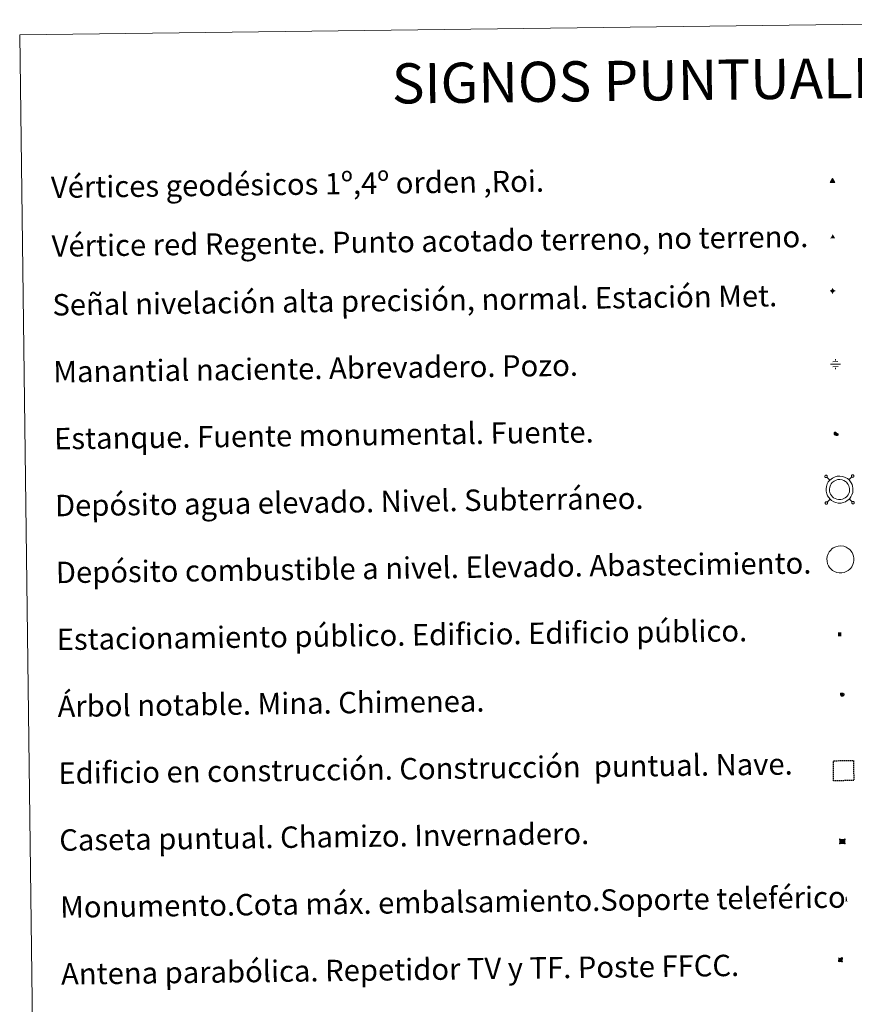
# Model space of a CAD drawing. Units: metres. Extents: x 586129 to 590621, y 4726261 to 4729287.
# Drawn here: x 586449 to 586761, y 4727634 to 4728002 of the extents above; entities that cross this region are included whole.
import ezdxf
from ezdxf.enums import TextEntityAlignment as Align

# ---------------------------------------------------------------- set-up
doc = ezdxf.new("R2010")
doc.units = ezdxf.units.M
doc.header["$MEASUREMENT"] = 0
doc.linetypes.add('TRAZOS', pattern=[0.75, 0.5, -0.25])
for name, color, linetype, lineweight in [('Carátula', 7, 'Continuous', 5), ('Level 13', 5, 'Continuous', 0), ('Level 15', 1, 'Continuous', 0), ('Level 19', 252, 'Continuous', 0), ('Level 33', 5, 'Continuous', 0), ('Level 36', 19, 'Continuous', 40), ('Level 63', 7, 'Continuous', 0), ('Level 8', 19, 'Continuous', 0)]:
    doc.layers.add(name, color=color, linetype=linetype, lineweight=lineweight)
doc.styles.add('Arial', font='ARIAL.TTF', dxfattribs={"height": 0.2})
doc.styles.add('Style-font002', font='font002.shx')

# ---------------------------------------------------------------- blocks, each defined once
blk = doc.blocks.new('5VG1OR')
at = {"layer": 'Carátula', "linetype": 'Continuous', "lineweight": 5}
h = blk.add_hatch(color=1, dxfattribs=at)
edge = h.paths.add_edge_path()
edge.add_arc((0, 0), 0.75, 359.999, 719.999)
at = {"layer": 'Carátula', "color": 250, "linetype": 'Continuous', "lineweight": 5}
for p, q in [((0, 5.2), (-0.1, 0.7)), ((-0.1, 0.7), (0, 5.2)), ((-0.1, -0.8), (-0.1, -2.6)), ((-0.1, -2.6), (-0.1, -0.8))]:
    blk.add_line(p, q, dxfattribs=at)
at = {"layer": 'Carátula', "color": 250, "linetype": 'Continuous', "lineweight": 5, "flags": 128}
for points in [[(0, 5.2), (-4.6, -2.6), (-0.1, -2.6)], [(-0.1, -2.6), (4.4, -2.6), (0, 5.2)]]:
    blk.add_lwpolyline(points, dxfattribs=at)
at = {"layer": 'Carátula', "color": 250, "linetype": 'Continuous', "lineweight": 5, "extrusion": (0, 0, -1)}
for start, end in [(272.8103, 87.2175), (87.1918, 272.8103)]:
    blk.add_arc((0, 0, 0), 0.75, start, end, dxfattribs=at)
at = {"layer": 'Carátula', "color": 250, "linetype": 'Continuous', "lineweight": 5}
blk.add_3dface([(9, -5.2), (-9, -5.2), (-0.1, 10.4)], dxfattribs=at)
blk = doc.blocks.new('5NIVA')
at = {"layer": 'Carátula', "color": 7, "linetype": 'Continuous', "lineweight": 5, "flags": 128}
for points in [[(3.9, -0.1), (3.9, 0.1), (3.9, 0.3), (3.9, 0.5), (3.8, 0.7), (3.8, 0.9), (3.7, 1.1), (3.6, 1.3), (3.6, 1.4), (3.5, 1.6), (3.4, 1.8), (3.3, 2), (3.2, 2.1), (3, 2.3), (2.9, 2.5), (2.8, 2.6), (2.6, 2.7), (2.5, 2.8), (2.3, 3), (2.2, 3.1), (2, 3.2), (1.8, 3.3), (1.6, 3.4), (1.4, 3.4), (1.3, 3.5), (1, 3.6), (0.9, 3.6), (0.7, 3.7), (0.5, 3.7), (0.3, 3.7), (0.1, 3.7), (-0.1, 3.7), (-0.3, 3.7), (-0.5, 3.7), (-0.7, 3.6), (-0.9, 3.6), (-1.1, 3.5), (-1.3, 3.4), (-1.4, 3.4), (-1.6, 3.3), (-1.8, 3.2), (-2, 3.1), (-2.1, 3), (-2.3, 2.8), (-2.5, 2.7), (-2.6, 2.6), (-2.7, 2.5), (-2.9, 2.3), (-3, 2.1), (-3.1, 2), (-3.2, 1.8), (-3.3, 1.6), (-3.4, 1.4), (-3.5, 1.3), (-3.5, 1.1), (-3.6, 0.9), (-3.6, 0.7), (-3.7, 0.5), (-3.7, 0.3), (-3.7, 0.1), (-3.7, -0.1), (-3.7, -0.3), (-3.7, -0.5), (-3.7, -0.7), (-3.6, -0.9), (-3.6, -1.1), (-3.5, -1.3), (-3.5, -1.5), (-3.4, -1.6), (-3.3, -1.8), (-3.2, -2), (-3.1, -2.2), (-3, -2.3), (-2.9, -2.5), (-2.7, -2.7), (-2.6, -2.8), (-2.5, -2.9), (-2.3, -3.1), (-2.1, -3.2), (-2, -3.3), (-1.8, -3.4), (-1.6, -3.5), (-1.5, -3.6), (-1.3, -3.7), (-1.1, -3.7), (-0.9, -3.8), (-0.7, -3.8), (-0.5, -3.9), (-0.3, -3.9), (-0.1, -3.9), (0.1, -3.9), (0.3, -3.9), (0.5, -3.9), (0.7, -3.9), (0.9, -3.8), (1, -3.8), (1.3, -3.7), (1.5, -3.7), (1.6, -3.6), (1.8, -3.5), (2, -3.4)], [(2.1, -0.1), (2.1, 0), (2.1, 0.1), (2.1, 0.2), (2.1, 0.3), (2, 0.4), (2, 0.5), (2, 0.6), (1.9, 0.7), (1.9, 0.8), (1.9, 0.9), (1.8, 1), (1.7, 1.1), (1.7, 1.2), (1.6, 1.2), (1.5, 1.3), (1.5, 1.4), (1.4, 1.4), (1.3, 1.5), (1.2, 1.6), (1.1, 1.6), (1.1, 1.7), (1, 1.7), (0.9, 1.8), (0.8, 1.8), (0.7, 1.8), (0.6, 1.8), (0.5, 1.9), (0.4, 1.9), (0.3, 1.9), (0.2, 1.9), (0.1, 1.9), (0, 1.9), (-0.1, 1.9), (-0.2, 1.8), (-0.3, 1.8), (-0.4, 1.8), (-0.5, 1.8), (-0.6, 1.7), (-0.7, 1.7), (-0.8, 1.6), (-0.9, 1.6), (-1, 1.5), (-1, 1.4), (-1.1, 1.4), (-1.2, 1.3), (-1.3, 1.2), (-1.3, 1.2), (-1.4, 1.1), (-1.5, 1), (-1.5, 0.9), (-1.6, 0.8), (-1.6, 0.7), (-1.6, 0.6), (-1.7, 0.5), (-1.7, 0.4), (-1.7, 0.3), (-1.8, 0.2), (-1.8, 0.1), (-1.8, 0), (-1.8, -0.1), (-1.8, -0.2), (-1.8, -0.3), (-1.7, -0.4), (-1.7, -0.5), (-1.7, -0.6), (-1.7, -0.7), (-1.6, -0.8), (-1.6, -0.8), (-1.6, -0.9), (-1.5, -1), (-1.5, -1.1), (-1.4, -1.2), (-1.3, -1.3), (-1.3, -1.4), (-1.2, -1.4), (-1.1, -1.5), (-1.1, -1.6), (-1, -1.6), (-0.9, -1.7), (-0.8, -1.7), (-0.7, -1.8), (-0.6, -1.8), (-0.5, -1.9), (-0.4, -1.9), (-0.3, -1.9), (-0.2, -2), (-0.1, -2), (0, -2), (0.1, -2), (0.2, -2), (0.3, -2), (0.4, -2), (0.5, -2), (0.6, -2), (0.7, -1.9), (0.8, -1.9), (0.9, -1.9), (1, -1.8), (1.1, -1.8), (1.1, -1.7)], [(0.1, 3.7), (0.1, 7.5)], [(-3.7, -0.1), (-7.6, -0.1)], [(0.1, -3.9), (0.1, -7.8)], [(1.1, -1.7), (1.2, -1.7), (1.3, -1.6), (1.4, -1.6), (1.5, -1.5), (1.5, -1.4), (1.6, -1.4), (1.7, -1.3), (1.7, -1.2), (1.8, -1.1), (1.8, -1), (1.9, -0.9), (2, -0.8), (2, -0.8), (2, -0.7), (2, -0.6), (2.1, -0.5), (2.1, -0.4), (2.1, -0.3), (2.1, -0.2), (2.1, -0.1)], [(2, -3.4), (2.2, -3.3), (2.3, -3.2), (2.5, -3.1), (2.6, -2.9), (2.8, -2.8), (2.9, -2.7), (3, -2.5), (3.2, -2.3), (3.3, -2.2), (3.4, -2), (3.5, -1.8), (3.6, -1.6), (3.6, -1.5), (3.7, -1.3), (3.8, -1.1), (3.8, -0.9), (3.8, -0.7), (3.9, -0.5), (3.9, -0.3), (3.9, -0.1)], [(3.9, -0.1), (7.7, -0.1)]]:
    blk.add_lwpolyline(points, dxfattribs=at)
blk = doc.blocks.new('5NACIE')
at = {"layer": 'Carátula', "color": 170, "linetype": 'Continuous', "lineweight": 5, "flags": 128}
for points in [[(-8.4, 0), (8.4, 0)], [(-4.2, 4.2), (4.2, 4.2)], [(0, 6.3), (0, 8.4)], [(-4.2, -4.2), (4.2, -4.2)], [(0, -6.3), (0, -8.4)]]:
    blk.add_lwpolyline(points, dxfattribs=at)
blk = doc.blocks.new('5ESTAN')
at = {"layer": 'Carátula', "linetype": 'Continuous', "lineweight": 5}
blk.add_hatch(color=154, dxfattribs=at).paths.add_polyline_path([(3.3, -4.6), (2.4, -4.6), (0.5, -4.4), (-1.3, -4), (-2.3, -3.7), (-3.6, -3.1), (-4.7, -2.3), (-5.3, -1.8), (-6.1, -0.7), (-6.4, -0.1), (-6.8, 0.8), (-7.1, 2.3), (-7.1, 3.3), (-7, 3.7), (-6.7, 4.4), (-6.4, 5), (-5.3, 6.1), (-4.8, 6.5), (-3.6, 7.1), (-2.6, 7.3), (-1.8, 7.2), (-1.4, 7.1), (-0.9, 6.9), (0, 6.1), (1.5, 3.8), (2.2, 2.9), (2.6, 2.5), (3.5, 2.1), (4.5, 1.8), (5.8, 1.6), (6.4, 1.4), (7.5, 1), (7.9, 0.7), (8.4, 0.2), (8.7, -0.4), (8.8, -0.8), (8.7, -1.3), (8.2, -2.3), (7.6, -3.1), (6.8, -3.7), (6.3, -4), (5.8, -4.2), (4.6, -4.5)])
at = {"layer": 'Carátula', "color": 1, "linetype": 'Continuous', "lineweight": 5, "flags": 128}
blk.add_lwpolyline([(2.4, -4.6), (3.3, -4.6), (4.6, -4.5), (5.8, -4.2), (6.3, -4), (6.8, -3.7), (7.6, -3.1), (8.2, -2.3), (8.7, -1.3), (8.8, -0.8), (8.7, -0.4), (8.4, 0.2), (7.9, 0.7), (7.5, 1), (6.4, 1.4), (5.8, 1.6), (4.5, 1.8), (3.5, 2.1), (2.6, 2.5), (2.2, 2.9), (1.5, 3.8), (0, 6.1), (-0.9, 6.9), (-1.4, 7.1), (-1.8, 7.2), (-2.6, 7.3), (-3.6, 7.1), (-4.8, 6.5), (-5.3, 6.1), (-6.4, 5), (-6.7, 4.4), (-7, 3.7), (-7.1, 3.3), (-7.1, 2.3), (-6.8, 0.8), (-6.4, -0.1), (-6.1, -0.7), (-5.3, -1.8), (-4.7, -2.3), (-3.6, -3.1), (-2.3, -3.7), (-1.3, -4), (0.5, -4.4)], close=True, dxfattribs=at)
blk = doc.blocks.new('5CASET')
at = {"layer": 'Carátula', "linetype": 'Continuous', "lineweight": 5}
blk.add_hatch(color=232, dxfattribs=at).paths.add_polyline_path([(4.5, -3.7), (-4.5, -3.7), (-4.5, 3.7), (4.5, 3.7)])
at = {"layer": 'Carátula', "color": 1, "linetype": 'Continuous', "lineweight": 5}
for p, q in [((6.1, 3.7), (-6.1, 3.7)), ((6.1, 3.7), (-6.1, 3.7)), ((-4.5, 5.3), (-4.5, -5.3)), ((-4.5, 5.3), (-4.5, -5.3)), ((4.5, -5.3), (4.5, 5.3)), ((4.5, -5.3), (4.5, 5.3)), ((-6.1, -3.7), (6.1, -3.7)), ((-6.1, -3.7), (6.1, -3.7))]:
    blk.add_line(p, q, dxfattribs=at)
blk.add_3dface([(-4.5, -3.7), (4.5, -3.7), (4.5, 3.7), (-4.5, 3.7)], dxfattribs=at)
blk = doc.blocks.new('5PARAB')
at = {"layer": 'Carátula', "linetype": 'Continuous', "lineweight": 5}
h = blk.add_hatch(color=43, dxfattribs=at)
edge = h.paths.add_edge_path()
edge.add_ellipse((0.3, 0.2), major_axis=(4.58, 4.58), ratio=0.5, start_angle=240, end_angle=269.9993)
edge.add_ellipse((0.3, 0.2), major_axis=(4.58, 4.58), ratio=0.5, start_angle=269.9993, end_angle=359.9987)
edge.add_ellipse((0.3, 0.2), major_axis=(4.58, 4.58), ratio=0.5, start_angle=0, end_angle=87.2989)
edge.add_line((-1.8, 2.7), (0.5, 0.4))
edge.add_line((0.5, 0.4), (0, 0))
edge.add_line((0, 0), (-2.3, 2.3))
edge.add_line((-2.3, 2.3), (-2.3, 2.3))
edge.add_ellipse((0.3, 0.2), major_axis=(4.58, 4.58), ratio=0.5, start_angle=92.9733, end_angle=180)
edge.add_ellipse((0.3, 0.2), major_axis=(4.58, 4.58), ratio=0.5, start_angle=180, end_angle=240)
h = blk.add_hatch(color=170, dxfattribs=at)
edge = h.paths.add_edge_path()
edge.add_ellipse((0.3, 0.2), major_axis=(4.58, 4.58), ratio=0.7, start_angle=269.9995, end_angle=359.999)
edge.add_ellipse((0.3, 0.2), major_axis=(4.58, 4.58), ratio=0.5, start_angle=180, end_angle=359.9986, ccw=False)
edge.add_ellipse((0.3, 0.2), major_axis=(4.58, 4.58), ratio=0.7, start_angle=180.0194, end_angle=269.9995)
at = {"layer": 'Carátula', "color": 170, "linetype": 'Continuous', "lineweight": 5}
for p, q in [((0.2, 0.2), (-4.3, 4.7)), ((0, 0), (-2.3, 2.3)), ((-1.8, 2.7), (0.5, 0.4)), ((0.5, 0.4), (0, 0)), ((3, -4.2), (3, -5.4)), ((3, -5.4), (5.3, -5.4)), ((5.3, -5.4), (4.2, -3.1))]:
    blk.add_line(p, q, dxfattribs=at)
at = {"layer": 'Carátula', "color": 1, "linetype": 'Continuous', "lineweight": 5}
blk.add_line((0, 0), (0.5, 0.4), dxfattribs=at)
at = {"layer": 'Carátula', "color": 170, "linetype": 'Continuous', "lineweight": 5}
for start_param, end_param in [(1.62269, 3.141593), (0, 1.523654), (4.712377, 6.283162), (3.141593, 4.18879), (4.18879, 4.712377)]:
    blk.add_ellipse((0.3, 0.2, 0), major_axis=(4.58, 4.58), ratio=0.5, start_param=start_param, end_param=end_param, dxfattribs=at)
at = {"layer": 'Carátula', "color": 170, "linetype": 'Continuous', "lineweight": 5, "extrusion": (0, 0, -1)}
for start_param, end_param in [(1.570805, 1.740266), (1.512222, 1.570805)]:
    blk.add_ellipse((0.3, 0.2, 0), major_axis=(5.01, 5.01), ratio=0.725704, start_param=start_param, end_param=end_param, dxfattribs=at)
blk = doc.blocks.new('5ARBOL')
at = {"layer": 'Carátula', "color": 92, "linetype": 'Continuous', "lineweight": 5, "flags": 128}
blk.add_lwpolyline([(-2.7, 0.2), (-3.2, 0.4), (-3.7, 0.8), (-3.9, 1.4), (-4, 2), (-3.9, 2.5), (-3.7, 2.9), (-3.2, 3.2), (-2.9, 3.4), (-2.5, 3.4), (-2.3, 3.5), (-1.8, 3.4), (-1.5, 3.3), (-1.4, 3.2), (-1.2, 2.9), (-1, 2.5), (-0.8, 2.2), (-0.7, 2.2), (-0.7, 2.7), (-0.4, 3.1), (-0.1, 3.4), (0.4, 3.6), (0.7, 3.7), (1.3, 3.7), (1.8, 3.5), (2.3, 3), (2.5, 2.4), (2.5, 1.9), (2.3, 1.5), (2, 0.9), (2.7, 1.5), (3.3, 1.6), (4, 1.6), (4.5, 1.3), (5, 0.8), (5.2, 0.3), (5.3, -0.1), (5.3, -0.4), (5.2, -0.8), (5, -1.4), (4.3, -1.9), (3.8, -2.1), (3.3, -2.1), (2.9, -2.1), (2.3, -1.7), (2.7, -2.1), (2.9, -2.5), (2.9, -3.1), (2.8, -3.5), (2.3, -4.1), (1.8, -4.3), (1.1, -4.3), (0.7, -4.2), (0.3, -3.8), (0.2, -3.5), (0, -2.9), (0, -2.8), (-0.1, -3.3), (-0.2, -3.6), (-0.3, -4), (-0.7, -4.2), (-1, -4.3), (-1.2, -4.3), (-1.7, -4.2), (-2, -4.1), (-2.3, -3.7), (-2.5, -3.3), (-2.6, -3.1), (-2.5, -2.6), (-2.2, -2.3), (-1.9, -2), (-1.9, -1.9), (-2.7, -2.1), (-3.1, -1.9), (-3.3, -1.5), (-3.6, -1.2), (-3.6, -0.8), (-3.4, -0.3), (-3.2, 0)], close=True, dxfattribs=at)
for points in [[(-1.9, 0.5), (-2.1, 0.6), (-2.1, 0.7), (-2.1, 0.9), (-2.1, 1.1), (-2, 1.3), (-2, 1.4), (-1.9, 1.4), (-1.8, 1.5), (-1.5, 1.5), (-1.4, 1.5), (-1.2, 1.4), (-1.1, 1.4), (-1, 1.2), (-0.9, 1.1), (-0.9, 0.9), (-0.9, 0.9), (-0.9, 0.9)], [(0.3, 0.5), (0.5, 0.9), (0.8, 1.1), (1.2, 1.1), (1.4, 1), (1.6, 0.9), (1.7, 0.8), (1.8, 0.5), (1.9, 0.4), (1.9, -0.1), (1.9, -0.3), (1.7, -0.5), (1.6, -0.6), (1.4, -0.6), (1.2, -0.7), (1.1, -0.7), (0.9, -0.7), (0.9, -0.7)], [(-1.7, -1), (-1.8, -0.9), (-1.8, -0.7), (-1.7, -0.5), (-1.5, -0.4), (-1.5, -0.4), (-1.4, -0.3)], [(-1.7, -1), (-1.7, -1.2), (-1.5, -1.4), (-1.2, -1.5), (-1.1, -1.5), (-0.9, -1.5), (-0.7, -1.5), (-0.5, -1.4), (-0.5, -1.3), (-0.4, -1.1), (-0.4, -1), (-0.4, -0.9), (-0.4, -0.8)]]:
    blk.add_lwpolyline(points, dxfattribs=at)
blk = doc.blocks.new('5MONUM')
at = {"layer": 'Carátula', "linetype": 'Continuous', "lineweight": 5, "extrusion": (0, 0, -1)}
blk.add_hatch(color=252, dxfattribs=at).paths.add_polyline_path([(6.4, -8.5), (-6.5, -8.5), (-6.5, -6.6), (-2.9, -6.6), (-1.7, 8), (0, 9.7), (1.6, 8), (2.7, -6.6), (6.4, -6.6)])
blk = doc.blocks.new('5VGRR')
at = {"layer": 'Carátula', "linetype": 'Continuous', "lineweight": 5}
blk.add_hatch(color=131, dxfattribs=at).paths.add_polyline_path([(0, -5.2), (-9, -5.2), (0, 10.4), (0, 5.2), (-4.5, -2.6), (0, -2.6)])
h = blk.add_hatch(color=1, dxfattribs=at)
edge = h.paths.add_edge_path()
edge.add_arc((0, 0), 0.75, 359.999, 719.999)
at = {"layer": 'Carátula', "linetype": 'Continuous', "lineweight": 5, "extrusion": (0, 0, -1)}
blk.add_hatch(color=131, dxfattribs=at).paths.add_polyline_path([(-9, -5.2), (0, 10.4), (0, 5.2), (-4.4, -2.6), (0, -2.6), (0, -5.2)])
at = {"layer": 'Carátula', "color": 250, "linetype": 'Continuous', "lineweight": 5}
for p, q in [((0, 5.2), (-0.1, 0.7)), ((-0.1, 0.7), (0, 5.2)), ((0, -0.8), (0, -2.6)), ((0, -2.6), (0, -0.8))]:
    blk.add_line(p, q, dxfattribs=at)
at = {"layer": 'Carátula', "color": 250, "linetype": 'Continuous', "lineweight": 5, "flags": 128}
for points in [[(0, 5.2), (-4.5, -2.6), (0, -2.6)], [(0, -2.6), (4.4, -2.6), (0, 5.2)]]:
    blk.add_lwpolyline(points, dxfattribs=at)
at = {"layer": 'Carátula', "color": 250, "linetype": 'Continuous', "lineweight": 5, "extrusion": (0, 0, -1)}
for start, end in [(272.8103, 87.2175), (87.1918, 272.8103)]:
    blk.add_arc((0, 0, 0), 0.75, start, end, dxfattribs=at)
blk = doc.blocks.new('5ESTAC')
at = {"layer": 'Carátula', "linetype": 'Continuous', "lineweight": 5, "extrusion": (0, 0, -1)}
for color, points in [(141, [(-5.8, -6.3), (-5.8, 6), (5.4, 6), (5.4, -6.3)]), (254, [(-4.8, -5), (-4.8, -4.6), (4, -4.6), (4, -5)])]:
    blk.add_hatch(color=color, dxfattribs=at).paths.add_polyline_path(points)
at = {"layer": 'Carátula', "color": 254, "linetype": 'Continuous', "lineweight": 5, "style": 'Style-font002'}
blk.add_text('P', height=8.9, rotation=359.9991, dxfattribs=at).set_placement((-0.3, 0.6), align=Align.MIDDLE_CENTER)

msp = doc.modelspace()

# ---------------------------------------------------------------- linework, layer by layer
at = {"layer": 'Level 63', "linetype": 'Continuous', "lineweight": 0}
msp.add_polyline3d([(586449.04, 4727996.39, -0.24), (586894.93, 4728002.1, -0.24), (586916.56, 4726315.17, -0.24), (586470.67, 4726309.45, -0.24), (586449.04, 4727996.39, -0.24)], close=True, dxfattribs=at)
at = {"layer": 'Level 63', "color": 19, "linetype": 'Continuous', "lineweight": 0}
for points in [[(586749.83, 4727831.79, 0.26), (586749.77, 4727831.72, 0.26), (586749.73, 4727831.65, 0.26), (586749.71, 4727831.57, 0.26), (586749.7, 4727831.48, 0.26), (586749.7, 4727831.39, 0.26), (586749.72, 4727831.31, 0.26), (586749.76, 4727831.23, 0.26), (586749.81, 4727831.16, 0.26), (586749.87, 4727831.1, 0.26), (586749.94, 4727831.05, 0.26), (586750.02, 4727831.02, 0.26), (586750.1, 4727831, 0.26), (586750.19, 4727831, 0.26), (586750.28, 4727831.01, 0.26), (586750.36, 4727831.04, 0.26), (586750.43, 4727831.08, 0.26), (586750.5, 4727831.14, 0.26), (586750.55, 4727831.2, 0.26), (586750.59, 4727831.28, 0.26), (586750.62, 4727831.36, 0.26), (586750.63, 4727831.45, 0.26), (586750.63, 4727831.54, 0.26), (586750.6, 4727831.62, 0.26), (586750.57, 4727831.7, 0.26), (586750.52, 4727831.77, 0.26), (586750.46, 4727831.83, 0.26), (586750.38, 4727831.88, 0.26), (586750.3, 4727831.91, 0.26), (586750.22, 4727831.93, 0.26), (586750.14, 4727831.93, 0.26), (586750.05, 4727831.92, 0.26), (586749.97, 4727831.89, 0.26), (586749.89, 4727831.85, 0.26), (586749.83, 4727831.79, 0.26)], [(586751.58, 4727830.08, 0.26), (586750.5, 4727831.14, 0.26)], [(586758.71, 4727830.17, 0.26), (586759.77, 4727831.26, 0.26)], [(586759.76, 4727831.92, 0.26), (586759.7, 4727831.85, 0.26), (586759.66, 4727831.78, 0.26), (586759.64, 4727831.69, 0.26), (586759.62, 4727831.61, 0.26), (586759.63, 4727831.52, 0.26), (586759.65, 4727831.44, 0.26), (586759.69, 4727831.36, 0.26), (586759.74, 4727831.29, 0.26), (586759.8, 4727831.23, 0.26), (586759.87, 4727831.18, 0.26), (586759.95, 4727831.14, 0.26), (586760.04, 4727831.13, 0.26), (586760.12, 4727831.12, 0.26), (586760.21, 4727831.14, 0.26), (586760.29, 4727831.16, 0.26), (586760.36, 4727831.21, 0.26), (586760.43, 4727831.27, 0.26), (586760.48, 4727831.33, 0.26), (586760.53, 4727831.41, 0.26), (586760.55, 4727831.49, 0.26), (586760.56, 4727831.58, 0.26), (586760.56, 4727831.66, 0.26), (586760.54, 4727831.75, 0.26), (586760.5, 4727831.82, 0.26), (586760.45, 4727831.9, 0.26), (586760.39, 4727831.96, 0.26), (586760.32, 4727832, 0.26), (586760.24, 4727832.04, 0.26), (586760.15, 4727832.06, 0.26), (586760.06, 4727832.06, 0.26), (586759.98, 4727832.04, 0.26), (586759.9, 4727832.02, 0.26), (586759.82, 4727831.97, 0.26), (586759.76, 4727831.92, 0.26)], [(586751.67, 4727822.95, 0.26), (586750.62, 4727821.87, 0.26)], [(586758.8, 4727823.04, 0.26), (586759.89, 4727821.99, 0.26)], [(586749.96, 4727821.86, 0.26), (586749.9, 4727821.79, 0.26), (586749.86, 4727821.72, 0.26), (586749.84, 4727821.63, 0.26), (586749.82, 4727821.55, 0.26), (586749.83, 4727821.46, 0.26), (586749.85, 4727821.38, 0.26), (586749.88, 4727821.3, 0.26), (586749.94, 4727821.23, 0.26), (586750, 4727821.17, 0.26), (586750.07, 4727821.12, 0.26), (586750.15, 4727821.09, 0.26), (586750.23, 4727821.07, 0.26), (586750.32, 4727821.06, 0.26), (586750.4, 4727821.08, 0.26), (586750.48, 4727821.11, 0.26), (586750.56, 4727821.15, 0.26), (586750.63, 4727821.21, 0.26), (586750.68, 4727821.27, 0.26), (586750.72, 4727821.35, 0.26), (586750.75, 4727821.43, 0.26), (586750.76, 4727821.52, 0.26), (586750.75, 4727821.61, 0.26), (586750.73, 4727821.69, 0.26), (586750.7, 4727821.77, 0.26), (586750.65, 4727821.84, 0.26), (586750.58, 4727821.9, 0.26), (586750.51, 4727821.95, 0.26), (586750.43, 4727821.98, 0.26), (586750.35, 4727822, 0.26), (586750.26, 4727822, 0.26), (586750.18, 4727821.99, 0.26), (586750.1, 4727821.96, 0.26), (586750.02, 4727821.92, 0.26), (586749.96, 4727821.86, 0.26)], [(586759.89, 4727821.99, 0.26), (586759.83, 4727821.92, 0.26), (586759.79, 4727821.84, 0.26), (586759.76, 4727821.76, 0.26), (586759.75, 4727821.68, 0.26), (586759.76, 4727821.59, 0.26), (586759.78, 4727821.51, 0.26), (586759.82, 4727821.43, 0.26), (586759.86, 4727821.36, 0.26), (586759.93, 4727821.3, 0.26), (586760, 4727821.25, 0.26), (586760.08, 4727821.22, 0.26), (586760.16, 4727821.2, 0.26), (586760.25, 4727821.19, 0.26), (586760.34, 4727821.21, 0.26), (586760.42, 4727821.24, 0.26), (586760.49, 4727821.28, 0.26), (586760.56, 4727821.33, 0.26), (586760.61, 4727821.4, 0.26), (586760.65, 4727821.48, 0.26), (586760.68, 4727821.56, 0.26), (586760.69, 4727821.65, 0.26), (586760.68, 4727821.73, 0.26), (586760.66, 4727821.82, 0.26), (586760.63, 4727821.9, 0.26), (586760.58, 4727821.97, 0.26), (586760.51, 4727822.02, 0.26), (586760.44, 4727822.07, 0.26), (586760.36, 4727822.11, 0.26), (586760.28, 4727822.13, 0.26), (586760.19, 4727822.13, 0.26), (586760.11, 4727822.12, 0.26), (586760.02, 4727822.09, 0.26), (586759.95, 4727822.04, 0.26), (586759.89, 4727821.99, 0.26)]]:
    msp.add_polyline3d(points, dxfattribs=at)
for points in [[(586751.56, 4727830.05, -0.24), (586752.03, 4727830.47, -0.24), (586752.51, 4727830.83, -0.24), (586753.5, 4727831.31, -0.24), (586754.3, 4727831.54, -0.24), (586755.3, 4727831.6, -0.24), (586756.45, 4727831.46, -0.24), (586757.34, 4727831.12, -0.24), (586758.12, 4727830.68, -0.24), (586758.65, 4727830.25, -0.24), (586759.06, 4727829.81, -0.24), (586759.54, 4727829.12, -0.24), (586759.87, 4727828.47, -0.24), (586760.08, 4727827.81, -0.24), (586760.22, 4727827.07, -0.24), (586760.22, 4727826.22, -0.24), (586760.1, 4727825.46, -0.24), (586759.83, 4727824.62, -0.24), (586759.45, 4727823.85, -0.24), (586759.01, 4727823.27, -0.24), (586758.67, 4727822.87, -0.24), (586758.07, 4727822.41, -0.24), (586757.37, 4727822, -0.24), (586756.61, 4727821.69, -0.24), (586755.76, 4727821.53, -0.24), (586754.69, 4727821.53, -0.24), (586753.81, 4727821.71, -0.24), (586753.01, 4727822, -0.24), (586752.24, 4727822.46, -0.24), (586751.71, 4727822.93, -0.24), (586751.15, 4727823.53, -0.24), (586750.74, 4727824.21, -0.24), (586750.4, 4727824.97, -0.24), (586750.21, 4727825.95, -0.24), (586750.17, 4727826.82, -0.24), (586750.28, 4727827.67, -0.24), (586750.6, 4727828.66, -0.24), (586751, 4727829.38, -0.24), (586751.56, 4727830.05, -0.24)], [(586752.48, 4727829.16, -0.24), (586752.85, 4727829.49, -0.24), (586753.18, 4727829.73, -0.24), (586753.97, 4727830.11, -0.24), (586754.52, 4727830.27, -0.24), (586755.26, 4727830.32, -0.24), (586756.14, 4727830.21, -0.24), (586756.8, 4727829.96, -0.24), (586757.4, 4727829.62, -0.24), (586757.78, 4727829.31, -0.24), (586758.06, 4727829, -0.24), (586758.44, 4727828.46, -0.24), (586758.68, 4727827.98, -0.24), (586758.83, 4727827.5, -0.24), (586758.94, 4727826.95, -0.24), (586758.94, 4727826.31, -0.24), (586758.86, 4727825.75, -0.24), (586758.64, 4727825.11, -0.24), (586758.36, 4727824.52, -0.24), (586758.02, 4727824.07, -0.24), (586757.79, 4727823.81, -0.24), (586757.35, 4727823.48, -0.24), (586756.8, 4727823.15, -0.24), (586756.24, 4727822.93, -0.24), (586755.63, 4727822.81, -0.24), (586754.82, 4727822.81, -0.24), (586754.15, 4727822.95, -0.24), (586753.56, 4727823.16, -0.24), (586753, 4727823.5, -0.24), (586752.6, 4727823.85, -0.24), (586752.17, 4727824.31, -0.24), (586751.87, 4727824.81, -0.24), (586751.63, 4727825.36, -0.24), (586751.48, 4727826.1, -0.24), (586751.45, 4727826.76, -0.24), (586751.53, 4727827.39, -0.24), (586751.78, 4727828.14, -0.24), (586752.06, 4727828.66, -0.24), (586752.48, 4727829.16, -0.24)]]:
    msp.add_polyline3d(points, close=True, dxfattribs=at)
at = {"layer": 'Level 63', "color": 1, "linetype": 'Continuous', "lineweight": 0}
msp.add_polyline3d([(586751.89, 4727803.94, -0.24), (586752.37, 4727804.36, -0.24), (586752.84, 4727804.72, -0.24), (586753.84, 4727805.2, -0.24), (586754.63, 4727805.43, -0.24), (586755.63, 4727805.49, -0.24), (586756.79, 4727805.35, -0.24), (586757.67, 4727805.01, -0.24), (586758.46, 4727804.57, -0.24), (586758.99, 4727804.14, -0.24), (586759.4, 4727803.7, -0.24), (586759.87, 4727803.02, -0.24), (586760.21, 4727802.36, -0.24), (586760.41, 4727801.7, -0.24), (586760.55, 4727800.96, -0.24), (586760.55, 4727800.11, -0.24), (586760.44, 4727799.35, -0.24), (586760.17, 4727798.52, -0.24), (586759.79, 4727797.74, -0.24), (586759.35, 4727797.16, -0.24), (586759, 4727796.76, -0.24), (586758.4, 4727796.3, -0.24), (586757.7, 4727795.89, -0.24), (586756.94, 4727795.58, -0.24), (586756.09, 4727795.42, -0.24), (586755.03, 4727795.42, -0.24), (586754.14, 4727795.6, -0.24), (586753.34, 4727795.89, -0.24), (586752.58, 4727796.35, -0.24), (586752.05, 4727796.83, -0.24), (586751.49, 4727797.42, -0.24), (586751.07, 4727798.1, -0.24), (586750.73, 4727798.86, -0.24), (586750.54, 4727799.84, -0.24), (586750.5, 4727800.71, -0.24), (586750.61, 4727801.56, -0.24), (586750.94, 4727802.55, -0.24), (586751.33, 4727803.27, -0.24), (586751.89, 4727803.94, -0.24)], close=True, dxfattribs=at)
at = {"layer": 'Level 63', "color": 1, "linetype": 'TRAZOS', "lineweight": 30}
msp.add_polyline3d([(586753, 4727717.74, 0.26), (586752.9, 4727725.24, 0.26), (586760.4, 4727725.34, 0.26), (586760.5, 4727717.84, 0.26), (586753, 4727717.74, 0.26)], close=True, dxfattribs=at)

# ---------------------------------------------------------------- block references
at = {"layer": 'Level 13', "color": 5, "linetype": 'Continuous', "lineweight": 0, "xscale": 0.2249996178376022, "yscale": 0.2249996178376022, "rotation": 0.7354528742458845}
msp.add_blockref('5NACIE', (586753.67, 4727873.4, 0.26), dxfattribs=at)
at = {"layer": 'Level 15', "color": 1, "linetype": 'Continuous', "lineweight": 0}
for name, p, xscale, yscale, rotation in [('5ESTAN', (586753.86, 4727847.25, 0.26), 0.09999983015004543, 0.09999983015004543, 0.7353350649967292), ('5CASET', (586756.24, 4727695.1, 0.26), 0.1999998390169481, 0.1999998390169481, 0.735466744210296)]:
    msp.add_blockref(name, p, dxfattribs=dict(at, xscale=xscale, yscale=yscale, rotation=rotation))
at = {"layer": 'Level 15', "color": 253, "linetype": 'Continuous', "lineweight": 0, "xscale": 0.09999983015004543, "yscale": 0.09999983015004543, "rotation": 0.7353350649967292}
msp.add_blockref('5MONUM', (586757.7, 4727673.54, -0.24), dxfattribs=at)
at = {"layer": 'Level 19', "color": 133, "linetype": 'Continuous', "lineweight": 0, "xscale": 0.1157622169345166, "yscale": 0.1157622169345166, "rotation": 0.7352389970075098}
msp.add_blockref('5ESTAC', (586755.24, 4727772.47, 7307.39), dxfattribs=at)
at = {"layer": 'Level 33', "color": 5, "linetype": 'Continuous', "lineweight": 0, "xscale": 0.1499997452250681, "yscale": 0.1499997452250681, "rotation": 0.7356930596521062}
msp.add_blockref('5PARAB', (586755.49, 4727650.89, -0.12), dxfattribs=at)
at = {"layer": 'Level 36', "color": 92, "linetype": 'Continuous', "lineweight": 0, "xscale": 0.1499997452250681, "yscale": 0.1499997452250681, "rotation": 0.7356930596521062}
msp.add_blockref('5ARBOL', (586756.12, 4727749.98, -0.24), dxfattribs=at)
at = {"layer": 'Level 8', "color": 19, "linetype": 'Continuous', "lineweight": 0, "xscale": 0.09999983015004543, "yscale": 0.09999983015004543, "rotation": 0.7353350649967292}
msp.add_blockref('5VG1OR', (586752.58, 4727941.78, 0.26), dxfattribs=at)
at = {"layer": 'Level 8', "color": 1, "linetype": 'Continuous', "lineweight": 0, "xscale": 0.09999968370867038, "yscale": 0.09999968370867038, "rotation": 0.7353350649967292}
msp.add_blockref('5VGRR', (586752.68, 4727920.88, 0.26), dxfattribs=at)
at = {"layer": 'Level 8', "linetype": 'Continuous', "lineweight": 0, "xscale": 0.1199996192552123, "yscale": 0.1199996192552123, "rotation": 0.7352906011403374}
msp.add_blockref('5NIVA', (586752.6, 4727900.77, 0.26), dxfattribs=at)

# ---------------------------------------------------------------- texts
at = {"layer": 'Level 63', "linetype": 'Continuous', "lineweight": 0, "style": 'Arial'}
msp.add_text('SIGNOS PUNTUALES', height=14.9998, rotation=0.6855, dxfattribs=at).set_placement((586686.18, 4727979.41, -0.24), align=Align.MIDDLE_CENTER)
for s, p in [('Vértices geodésicos 1º,4º orden ,Roi.', (586460.7, 4727939.48, 0.01)), ('Vértice red Regente. Punto acotado terreno, no terreno.', (586460.98, 4727917.51, 0.01)), ('Señal nivelación alta precisión, normal. Estación Met.', (586461.26, 4727895.55, 0.01)), ('Manantial naciente. Abrevadero. Pozo.', (586461.58, 4727870.55, 0.01)), ('Estanque. Fuente monumental. Fuente.', (586461.9, 4727845.56, 0.01)), ('Depósito agua elevado. Nivel. Subterráneo.', (586462.22, 4727820.56, 0.01)), ('Depósito combustible a nivel. Elevado. Abastecimiento.', (586462.54, 4727795.56, 0.01)), ('Estacionamiento público. Edificio. Edificio público.', (586462.86, 4727770.56, 0.01)), ('Árbol notable. Mina. Chimenea.', (586463.18, 4727745.56, 0.01)), ('Edificio en construcción. Construcción  puntual. Nave.', (586463.5, 4727720.56, 0.01)), ('Caseta puntual. Chamizo. Invernadero.', (586463.82, 4727695.57, 0.01)), ('Monumento.Cota máx. embalsamiento.Soporte teleférico', (586464.14, 4727670.57, 0.01)), ('Antena parabólica. Repetidor TV y TF. Poste FFCC.', (586464.47, 4727645.57, 0.01))]:
    msp.add_text(s, height=7.999, rotation=0.7353, dxfattribs=at).set_placement(p, align=Align.MIDDLE_LEFT)

doc.saveas('drawing.dxf')
